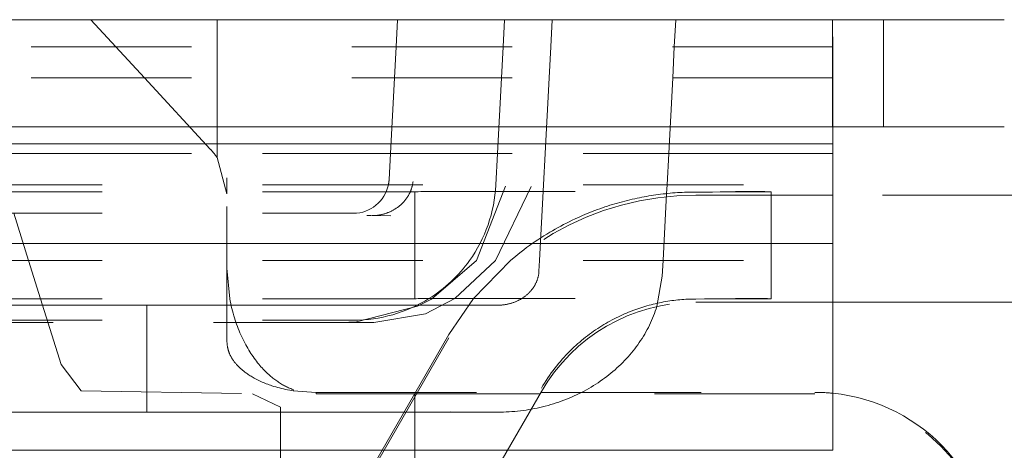
# Model space of a CAD drawing. Units: millimetres. Extents: x 1331 to 1883, y 72 to 806.
# Drawn here: x 1411 to 1417, y 538 to 540 of the extents above; entities that cross this region are included whole.
import ezdxf

# ---------------------------------------------------------------- set-up
doc = ezdxf.new("R2010")
doc.units = ezdxf.units.MM
for name, pattern in [('_..__..__..__.._', [1.8, 0.9, -0.9]), ('______..__..__..', [7.2, 2.7, -0.9, 0.9, -0.9, 0.9, -0.9]), ('________________', [0])]:
    doc.linetypes.add(name, pattern=pattern)
doc.layers.add('Ansichten', color=7, linetype='Continuous')
doc.layers.add('Maße', color=7, linetype='Continuous')
doc.dimstyles.get("Standard").update_dxf_attribs({"dimtxt": 0.18, "dimasz": 0.18, "dimexe": 0.18, "dimexo": 0.0625, "dimgap": 0.09, "dimtad": 0, "dimtih": 1, "dimtoh": 1, "dimdec": 4, "dimzin": 0, "dimdsep": 46, "dimtxsty": 'Standard', "dimcen": 0.09, "dimadec": 0, "dimazin": 0, "dimtfac": 1, "dimtdec": 4, "dimtofl": 0, "dimtmove": 0, "dimatfit": 3, "dimfxl": 0, "dimtolj": 1, "dimtzin": 0, "dimarcsym": 0})

# ---------------------------------------------------------------- blocks, each defined once
blk = doc.blocks.new('@725')
at = {"layer": 'Maße', "color": 7, "linetype": '________________', "lineweight": 9}
for p, q in [((1404.3006, 540.3149), (1415.5994, 540.3149)), ((1415.5994, 539.7149), (1415.5994, 540.3149)), ((1404.3006, 539.7149), (1415.5994, 539.7149)), ((1415.6, 539.6193), (1415.6, 539.0597)), ((1415.6, 539.0597), (1415.6, 537.8997)), ((1417.9787, 538.7301), (1415.6, 538.7301))]:
    blk.add_line(p, q, dxfattribs=at)
at = {"layer": 'Maße', "color": 212, "linetype": '_..__..__..__.._', "lineweight": 9}
for p, q in [((1411.5758, 540.1635), (1411.4359, 540.3149)), ((1412.1449, 540.3149), (1412.1449, 540.1635)), ((1413.149, 540.1635), (1413.1569, 540.3149)), ((1413.7498, 540.1635), (1413.7577, 540.3149)), ((1413.7504, 540.1635), (1413.7584, 540.3149)), ((1414.017, 540.1635), (1414.0249, 540.3149)), ((1414.7108, 540.1635), (1414.7187, 540.3149)), ((1415.6, 539.6165), (1415.6, 540.2193)), ((1415.6, 540.1635), (1410.3, 540.1635)), ((1411.7379, 539.988), (1411.5758, 540.1635)), ((1412.1449, 540.1635), (1412.1449, 539.988)), ((1413.1398, 539.988), (1413.149, 540.1635)), ((1413.7406, 539.988), (1413.7498, 540.1635)), ((1413.7412, 539.988), (1413.7504, 540.1635)), ((1414.0078, 539.988), (1414.017, 540.1635)), ((1414.7016, 539.988), (1414.7108, 540.1635)), ((1415.6, 539.988), (1410.3, 539.988)), ((1412.1063, 539.5892), (1411.7379, 539.988)), ((1412.1449, 539.988), (1412.1449, 539.5411)), ((1413.1175, 539.5641), (1413.1398, 539.988)), ((1413.7184, 539.5641), (1413.7406, 539.988)), ((1413.719, 539.5641), (1413.7412, 539.988)), ((1413.9856, 539.5641), (1414.0078, 539.988)), ((1414.6794, 539.5641), (1414.7016, 539.988)), ((1415.6, 539.5641), (1410.6, 539.5641)), ((1410.6, 539.5635), (1415.6, 539.5635)), ((1413.1099, 539.419), (1413.1175, 539.5635)), ((1413.1175, 539.5635), (1413.1175, 539.5641)), ((1413.7091, 539.388), (1413.7183, 539.5635)), ((1413.7098, 539.388), (1413.719, 539.5635)), ((1413.7183, 539.5635), (1413.7184, 539.5641)), ((1413.719, 539.5635), (1413.719, 539.5641)), ((1413.9764, 539.388), (1413.9856, 539.5635)), ((1413.9856, 539.5635), (1413.9856, 539.5641)), ((1414.6701, 539.388), (1414.6793, 539.5635)), ((1414.6793, 539.5635), (1414.6794, 539.5641)), ((1412.2, 539.3386), (1412.1449, 539.5411)), ((1410.6, 539.388), (1415.6, 539.388)), ((1412.2, 539.4286), (1412.2, 539.3386)), ((1413.7631, 539.3804), (1413.6003, 538.9641)), ((1413.9081, 539.3799), (1413.7073, 538.9641)), ((1413.7091, 539.3876), (1413.7091, 539.388)), ((1413.7091, 539.3752), (1413.7098, 539.388)), ((1413.9541, 538.9641), (1413.9764, 539.388)), ((1414.6676, 539.3397), (1414.6701, 539.388)), ((1410.6, 539.3499), (1413.2536, 539.3499)), ((1413.2536, 538.9641), (1413.2536, 539.3499)), ((1414.6479, 538.9641), (1414.6676, 539.3397)), ((1415.2536, 539.3301), (1414.8309, 539.3301)), ((1415.2536, 538.9641), (1415.2536, 539.3499)), ((1415.6, 539.3301), (1415.2536, 539.3301)), ((1418.5787, 539.3301), (1415.6, 539.3301)), ((1412.2, 539.2302), (1412.2, 539.2676)), ((1410.6, 539.2294), (1412.9102, 539.2294)), ((1411.0034, 539.2294), (1411.0866, 538.9641)), ((1412.2, 539.2294), (1412.2, 539.2302)), ((1412.2, 538.9641), (1412.2, 539.2294)), ((1412.9851, 539.2162), (1413.0104, 539.2161)), ((1413.1204, 539.2157), (1413.0141, 539.2161)), ((1410.6, 538.9641), (1415.6, 538.9641)), ((1411.0866, 538.9641), (1411.1538, 538.7499)), ((1412.2, 538.7499), (1412.2, 538.9641)), ((1413.2536, 538.7499), (1413.2536, 538.9641)), ((1413.6003, 538.9641), (1413.3487, 538.748)), ((1413.7073, 538.9641), (1413.4787, 538.7512)), ((1413.5843, 538.7514), (1413.791, 538.9641)), ((1413.951, 538.9045), (1413.9541, 538.9641)), ((1414.6434, 538.8773), (1414.6479, 538.9641)), ((1415.2536, 538.7499), (1415.2536, 538.9641)), ((1412.2156, 538.7499), (1412.2, 538.9215)), ((1414.6127, 538.706), (1414.6434, 538.8773)), ((1410.6, 538.7499), (1413.2536, 538.7499)), ((1411.1538, 538.7499), (1411.2692, 538.3818)), ((1412.2, 538.5067), (1412.2, 538.7499)), ((1413.3487, 538.748), (1413.2702, 538.7083)), ((1413.4787, 538.7512), (1413.3138, 538.6648)), ((1413.4453, 538.5487), (1413.5843, 538.7514)), ((1415.6, 538.7301), (1414.8309, 538.7301)), ((1411.7494, 538.7136), (1410.6, 538.7136)), ((1411.7494, 538.1136), (1411.7494, 538.7136)), ((1413.7202, 538.7136), (1412.9142, 538.7136)), ((1413.2702, 538.7083), (1412.9268, 538.6202)), ((1413.0246, 538.6161), (1413.3138, 538.6648)), ((1413.7202, 538.7136), (1413.4551, 538.7145)), ((1410.6, 538.6294), (1412.9102, 538.6294)), ((1413.0246, 538.6161), (1410.6, 538.6161)), ((1412.9266, 538.6202), (1412.8399, 538.6167)), ((1412.8399, 538.6167), (1413.0246, 538.6161)), ((1413.4453, 538.5301), (1412.826, 537.4574)), ((1413.2536, 538.2179), (1413.4453, 538.5487)), ((1411.2692, 538.3818), (1411.3807, 538.2334)), ((1411.3807, 538.2334), (1412.3424, 538.2165)), ((1412.5721, 538.2341), (1412.5733, 538.2383)), ((1412.7, 538.2246), (1412.5721, 538.2341)), ((1412.7, 538.2164), (1412.7, 538.2246)), ((1412.7, 538.2246), (1413.9618, 538.2246)), ((1413.2536, 538.2179), (1412.8146, 537.4574)), ((1413.2536, 537.0179), (1413.9649, 538.248)), ((1413.2536, 537.4574), (1413.2536, 538.2179)), ((1413.9649, 538.2301), (1413.5188, 537.4574)), ((1413.9618, 538.2246), (1415.5, 538.2246)), ((1412.3424, 538.2165), (1412.5, 538.1408)), ((1413.2527, 538.2164), (1412.7, 538.2164)), ((1413.957, 538.2164), (1413.2527, 538.2164)), ((1415.5, 538.2164), (1413.957, 538.2164)), ((1411.7494, 538.1136), (1410.6, 538.1136)), ((1412.5, 538.1408), (1412.5, 537.4574)), ((1413.1934, 538.1136), (1412.9142, 538.1136)), ((1413.7202, 538.1136), (1413.1934, 538.1136)), ((1413.4551, 538.1145), (1413.7202, 538.1136))]:
    blk.add_line(p, q, dxfattribs=at)
at = {"layer": 'Maße', "color": 253, "linetype": '________________', "lineweight": 9}
for p, q in [((1415.8855, 539.7146), (1415.8855, 540.3146)), ((1415.6, 539.6193), (1410.6, 539.6193)), ((1410.6, 539.0597), (1415.6, 539.0597)), ((1415.6, 537.8997), (1410.6, 537.8997))]:
    blk.add_line(p, q, dxfattribs=at)
at = {"layer": 'Maße', "color": 212, "linetype": '_..__..__..__.._', "lineweight": 9, "extrusion": (0, 0, -1)}
for points in [[(-1413.2442, 539.407), (-1413.2438, 539.4043), (-1413.2435, 539.4015), (-1413.2431, 539.3987), (-1413.2426, 539.3958), (-1413.2421, 539.393), (-1413.2416, 539.3902), (-1413.241, 539.3873), (-1413.2404, 539.3847), (-1413.2398, 539.3821), (-1413.2391, 539.3795), (-1413.2384, 539.3769), (-1413.2377, 539.3742), (-1413.2369, 539.3716), (-1413.2361, 539.3689), (-1413.2352, 539.3663), (-1413.2343, 539.3637), (-1413.2333, 539.361), (-1413.2323, 539.3584), (-1413.2313, 539.3557), (-1413.23, 539.3526), (-1413.2287, 539.3495), (-1413.2273, 539.3464), (-1413.2258, 539.3433), (-1413.2244, 539.3404), (-1413.2229, 539.3375), (-1413.2214, 539.3347), (-1413.2198, 539.3318), (-1413.2182, 539.329), (-1413.2165, 539.3262), (-1413.2148, 539.3233), (-1413.2132, 539.3208), (-1413.2115, 539.3182), (-1413.2098, 539.3156), (-1413.208, 539.3131), (-1413.2062, 539.3106), (-1413.2043, 539.3081), (-1413.2024, 539.3055), (-1413.2004, 539.3031), (-1413.1984, 539.3006), (-1413.1964, 539.2981), (-1413.1943, 539.2957), (-1413.1921, 539.2933), (-1413.1901, 539.291), (-1413.188, 539.2888), (-1413.1858, 539.2865), (-1413.1836, 539.2843), (-1413.1814, 539.2822), (-1413.1788, 539.2797), (-1413.1761, 539.2772), (-1413.1733, 539.2747), (-1413.1705, 539.2723), (-1413.1677, 539.27), (-1413.1648, 539.2676), (-1413.1618, 539.2653), (-1413.1591, 539.2632), (-1413.1563, 539.2612), (-1413.1534, 539.2592), (-1413.1505, 539.2572), (-1413.1476, 539.2552), (-1413.1446, 539.2533), (-1413.1416, 539.2514), (-1413.1385, 539.2496), (-1413.1354, 539.2478), (-1413.1323, 539.246), (-1413.1291, 539.2443), (-1413.1258, 539.2426), (-1413.1227, 539.2411), (-1413.1196, 539.2396), (-1413.1165, 539.2381), (-1413.1133, 539.2367), (-1413.11, 539.2353), (-1413.1067, 539.234), (-1413.1034, 539.2326), (-1413.1, 539.2314), (-1413.0966, 539.2301), (-1413.0932, 539.229), (-1413.0897, 539.2278), (-1413.0862, 539.2267), (-1413.0827, 539.2257), (-1413.0789, 539.2247), (-1413.0752, 539.2237), (-1413.0714, 539.2228), (-1413.0675, 539.2219), (-1413.0637, 539.2211), (-1413.0598, 539.2203), (-1413.0558, 539.2196), (-1413.0519, 539.219), (-1413.0479, 539.2184), (-1413.0439, 539.2179), (-1413.0399, 539.2175), (-1413.0358, 539.2171), (-1413.032, 539.2168), (-1413.0281, 539.2165), (-1413.0242, 539.2163), (-1413.0203, 539.2162), (-1413.0164, 539.2161)], [(-1413.791, 538.9641), (-1413.8033, 538.9745), (-1413.8191, 538.9876), (-1413.8352, 539.0005), (-1413.8514, 539.0132), (-1413.8666, 539.0248), (-1413.882, 539.0363), (-1413.8976, 539.0476), (-1413.9134, 539.0588), (-1413.9294, 539.0699), (-1413.9456, 539.0807), (-1413.9619, 539.0914), (-1413.9785, 539.102), (-1413.9952, 539.1124), (-1414.0121, 539.1226), (-1414.0272, 539.1315), (-1414.0426, 539.1403), (-1414.058, 539.1489), (-1414.0736, 539.1574), (-1414.0894, 539.1657), (-1414.1052, 539.1739), (-1414.1212, 539.1819), (-1414.1372, 539.1897), (-1414.1534, 539.1974), (-1414.1671, 539.2037), (-1414.1808, 539.2099), (-1414.1947, 539.216), (-1414.2086, 539.2219), (-1414.2225, 539.2277), (-1414.2365, 539.2334), (-1414.2506, 539.239), (-1414.2647, 539.2444), (-1414.2789, 539.2497), (-1414.2931, 539.2548), (-1414.3074, 539.2598), (-1414.3213, 539.2646), (-1414.3353, 539.2692), (-1414.3493, 539.2737), (-1414.3633, 539.2781), (-1414.3773, 539.2823), (-1414.3914, 539.2864), (-1414.4055, 539.2903), (-1414.4195, 539.2942), (-1414.4336, 539.2978), (-1414.4477, 539.3014), (-1414.4617, 539.3048), (-1414.475, 539.3079), (-1414.4884, 539.3109), (-1414.5017, 539.3137), (-1414.515, 539.3165), (-1414.5282, 539.3191), (-1414.5415, 539.3216), (-1414.5547, 539.324), (-1414.5678, 539.3262), (-1414.581, 539.3284), (-1414.594, 539.3304), (-1414.607, 539.3323), (-1414.62, 539.3341), (-1414.6337, 539.3359), (-1414.6474, 539.3375), (-1414.661, 539.339), (-1414.6745, 539.3404), (-1414.688, 539.3417), (-1414.7013, 539.3429), (-1414.7146, 539.3439), (-1414.7277, 539.3448), (-1414.741, 539.3457), (-1414.7542, 539.3464), (-1414.7673, 539.3469), (-1414.7803, 539.3474), (-1414.7931, 539.3478), (-1414.8059, 539.3481), (-1414.8185, 539.3482), (-1414.8309, 539.3483)], [(-1413.951, 538.9045), (-1413.9508, 538.9012), (-1413.9505, 538.8979), (-1413.9502, 538.8946), (-1413.9498, 538.8913), (-1413.9494, 538.888), (-1413.9488, 538.8847), (-1413.9483, 538.8815), (-1413.9476, 538.8782), (-1413.9469, 538.8749), (-1413.9461, 538.8717), (-1413.9453, 538.8684), (-1413.9444, 538.8652), (-1413.9434, 538.862), (-1413.9424, 538.8588), (-1413.9413, 538.8556), (-1413.9402, 538.8525), (-1413.939, 538.8493), (-1413.9377, 538.8462), (-1413.9364, 538.8431), (-1413.935, 538.84), (-1413.9336, 538.8369), (-1413.9321, 538.8339), (-1413.9305, 538.8308), (-1413.9289, 538.8278), (-1413.9273, 538.8248), (-1413.9255, 538.8219), (-1413.9237, 538.8189), (-1413.9219, 538.816), (-1413.92, 538.8131), (-1413.9181, 538.8103), (-1413.916, 538.8075), (-1413.914, 538.8047), (-1413.9119, 538.8019), (-1413.9097, 538.7992), (-1413.9075, 538.7965), (-1413.9052, 538.7938), (-1413.9029, 538.7912), (-1413.9005, 538.7886), (-1413.8981, 538.786), (-1413.8956, 538.7834), (-1413.8931, 538.7809), (-1413.8906, 538.7785), (-1413.888, 538.7761), (-1413.8853, 538.7737), (-1413.8826, 538.7713), (-1413.8798, 538.769), (-1413.8771, 538.7667), (-1413.8742, 538.7645), (-1413.8713, 538.7623), (-1413.8684, 538.7602), (-1413.8655, 538.7581), (-1413.8625, 538.756), (-1413.8594, 538.754), (-1413.8564, 538.752), (-1413.8532, 538.7501), (-1413.8501, 538.7482), (-1413.8469, 538.7463), (-1413.8437, 538.7445), (-1413.8404, 538.7428), (-1413.8371, 538.7411), (-1413.8338, 538.7394), (-1413.8305, 538.7378), (-1413.8271, 538.7363), (-1413.8237, 538.7348), (-1413.8202, 538.7333), (-1413.8168, 538.7319), (-1413.8133, 538.7305), (-1413.8098, 538.7292), (-1413.8062, 538.728), (-1413.8026, 538.7268), (-1413.7991, 538.7256), (-1413.7954, 538.7245), (-1413.7918, 538.7234), (-1413.7882, 538.7224), (-1413.7845, 538.7215), (-1413.7808, 538.7206), (-1413.7771, 538.7198), (-1413.7734, 538.719), (-1413.7696, 538.7182), (-1413.7659, 538.7175), (-1413.7621, 538.7169), (-1413.7584, 538.7163), (-1413.7546, 538.7158), (-1413.7508, 538.7154), (-1413.747, 538.7149), (-1413.7432, 538.7146), (-1413.7394, 538.7143), (-1413.7355, 538.714), (-1413.7317, 538.7138), (-1413.7279, 538.7137), (-1413.7241, 538.7136), (-1413.7202, 538.7136)], [(-1412.5737, 538.2393), (-1412.569, 538.241), (-1412.5633, 538.2433), (-1412.5575, 538.2456), (-1412.5518, 538.248), (-1412.5461, 538.2505), (-1412.5403, 538.2531), (-1412.5346, 538.2559), (-1412.5289, 538.2587), (-1412.5232, 538.2617), (-1412.5176, 538.2647), (-1412.512, 538.2678), (-1412.5064, 538.2711), (-1412.5009, 538.2744), (-1412.4954, 538.2778), (-1412.4899, 538.2814), (-1412.4845, 538.285), (-1412.4791, 538.2887), (-1412.4738, 538.2924), (-1412.4686, 538.2963), (-1412.4634, 538.3002), (-1412.4582, 538.3043), (-1412.4521, 538.3092), (-1412.446, 538.3142), (-1412.44, 538.3194), (-1412.434, 538.3248), (-1412.4281, 538.3302), (-1412.4222, 538.3358), (-1412.4158, 538.3421), (-1412.4095, 538.3485), (-1412.4033, 538.355), (-1412.3971, 538.3618), (-1412.3909, 538.3687), (-1412.3848, 538.3757), (-1412.3788, 538.3829), (-1412.3722, 538.391), (-1412.3656, 538.3993), (-1412.3592, 538.4078), (-1412.3528, 538.4165), (-1412.3465, 538.4253), (-1412.3403, 538.4343), (-1412.3342, 538.4434), (-1412.3282, 538.4527), (-1412.3224, 538.4621), (-1412.3167, 538.4716), (-1412.3111, 538.4812), (-1412.3057, 538.4909), (-1412.2998, 538.5018), (-1412.2941, 538.5128), (-1412.2885, 538.524), (-1412.2831, 538.5354), (-1412.2779, 538.5468), (-1412.2728, 538.5585), (-1412.2679, 538.5703), (-1412.2631, 538.5822), (-1412.2584, 538.5943), (-1412.2539, 538.6065), (-1412.2498, 538.6184), (-1412.2457, 538.6304), (-1412.2419, 538.6425), (-1412.2382, 538.6548), (-1412.2344, 538.6681), (-1412.2308, 538.6815), (-1412.2273, 538.6951), (-1412.2241, 538.7088), (-1412.221, 538.7226), (-1412.2181, 538.7366), (-1412.2156, 538.7498), (-1412.2156, 538.7499)], [(-1413.9649, 538.248), (-1413.9735, 538.2626), (-1413.9824, 538.2771), (-1413.9915, 538.2914), (-1414.0008, 538.3056), (-1414.0104, 538.3196), (-1414.0202, 538.3335), (-1414.0303, 538.3471), (-1414.0406, 538.3607), (-1414.0511, 538.374), (-1414.0611, 538.3862), (-1414.0712, 538.3982), (-1414.0815, 538.41), (-1414.092, 538.4217), (-1414.1027, 538.4333), (-1414.1136, 538.4447), (-1414.1247, 538.4559), (-1414.1359, 538.467), (-1414.1474, 538.4778), (-1414.159, 538.4885), (-1414.1694, 538.4979), (-1414.18, 538.5071), (-1414.1907, 538.5161), (-1414.2016, 538.525), (-1414.2126, 538.5338), (-1414.2237, 538.5424), (-1414.2349, 538.5509), (-1414.2463, 538.5592), (-1414.2577, 538.5673), (-1414.2693, 538.5753), (-1414.281, 538.5831), (-1414.2922, 538.5904), (-1414.3034, 538.5975), (-1414.3148, 538.6045), (-1414.3263, 538.6113), (-1414.3379, 538.6179), (-1414.3495, 538.6244), (-1414.3613, 538.6308), (-1414.373, 538.6369), (-1414.3849, 538.6429), (-1414.3968, 538.6488), (-1414.4088, 538.6545), (-1414.4208, 538.66), (-1414.4319, 538.6649), (-1414.4431, 538.6697), (-1414.4544, 538.6744), (-1414.4657, 538.6789), (-1414.477, 538.6832), (-1414.4883, 538.6875), (-1414.4997, 538.6915), (-1414.5111, 538.6955), (-1414.5225, 538.6992), (-1414.5338, 538.7029), (-1414.5452, 538.7063), (-1414.557, 538.7098), (-1414.5688, 538.7131), (-1414.5806, 538.7162), (-1414.5923, 538.7192), (-1414.6041, 538.722), (-1414.6158, 538.7246), (-1414.6275, 538.7272), (-1414.6392, 538.7295), (-1414.6508, 538.7317), (-1414.6624, 538.7338), (-1414.674, 538.7357), (-1414.6855, 538.7375), (-1414.6971, 538.7391), (-1414.7085, 538.7406), (-1414.72, 538.742), (-1414.7313, 538.7432), (-1414.7426, 538.7443), (-1414.7538, 538.7452), (-1414.7651, 538.746), (-1414.7763, 538.7467), (-1414.7874, 538.7473), (-1414.7984, 538.7477), (-1414.8094, 538.748), (-1414.8202, 538.7482), (-1414.8309, 538.7483)], [(-1412.5721, 538.2341), (-1412.5636, 538.2354), (-1412.5519, 538.2373), (-1412.5403, 538.2394), (-1412.5289, 538.2416), (-1412.5176, 538.244), (-1412.5064, 538.2465), (-1412.4954, 538.2492), (-1412.4845, 538.2521), (-1412.4737, 538.2551), (-1412.4631, 538.2583), (-1412.4526, 538.2616), (-1412.4445, 538.2643), (-1412.4364, 538.2672), (-1412.4284, 538.2701), (-1412.4205, 538.2731), (-1412.4127, 538.2762), (-1412.4049, 538.2794), (-1412.3973, 538.2827), (-1412.3897, 538.2861), (-1412.3822, 538.2896), (-1412.3748, 538.2932), (-1412.3676, 538.2968), (-1412.3605, 538.3005), (-1412.3534, 538.3044), (-1412.3465, 538.3082), (-1412.3409, 538.3115), (-1412.3355, 538.3147), (-1412.3301, 538.318), (-1412.3249, 538.3213), (-1412.3197, 538.3247), (-1412.3147, 538.3281), (-1412.3097, 538.3316), (-1412.3053, 538.3348), (-1412.3009, 538.338), (-1412.2966, 538.3413), (-1412.2925, 538.3446), (-1412.2883, 538.3479), (-1412.2843, 538.3513), (-1412.2809, 538.3542), (-1412.2776, 538.3571), (-1412.2744, 538.3601), (-1412.2712, 538.363), (-1412.268, 538.366), (-1412.265, 538.369), (-1412.2621, 538.372), (-1412.2592, 538.375), (-1412.2563, 538.3781), (-1412.2535, 538.3812), (-1412.2508, 538.3843), (-1412.2481, 538.3874), (-1412.2455, 538.3905), (-1412.243, 538.3937), (-1412.2406, 538.3968), (-1412.2382, 538.4), (-1412.2363, 538.4027), (-1412.2344, 538.4053), (-1412.2326, 538.408), (-1412.2308, 538.4107), (-1412.229, 538.4134), (-1412.2273, 538.4162), (-1412.2258, 538.4187), (-1412.2243, 538.4213), (-1412.2228, 538.4239), (-1412.2214, 538.4265), (-1412.22, 538.4291), (-1412.2188, 538.4313), (-1412.2177, 538.4335), (-1412.2167, 538.4357), (-1412.2156, 538.4379), (-1412.2146, 538.4402), (-1412.2137, 538.4423), (-1412.213, 538.444), (-1412.2123, 538.4457), (-1412.2116, 538.4474), (-1412.2109, 538.4492), (-1412.2103, 538.451), (-1412.2096, 538.4531), (-1412.2089, 538.4552), (-1412.2082, 538.4574), (-1412.2076, 538.4596), (-1412.2069, 538.4619), (-1412.2064, 538.4642), (-1412.2058, 538.4665), (-1412.2052, 538.4691), (-1412.2046, 538.4717), (-1412.2041, 538.4744), (-1412.2035, 538.4772), (-1412.2031, 538.4799), (-1412.2025, 538.4836), (-1412.2019, 538.4872), (-1412.2015, 538.491), (-1412.201, 538.4948), (-1412.2006, 538.4987), (-1412.2003, 538.5027), (-1412.2, 538.5067)]]:
    blk.add_lwpolyline(points, dxfattribs=at)
at = {"layer": 'Maße', "color": 212, "linetype": '_..__..__..__.._', "lineweight": 9}
blk.add_lwpolyline([(1413.7202, 538.1136), (1413.7361, 538.1137), (1413.752, 538.1141), (1413.7679, 538.1147), (1413.7838, 538.1155), (1413.7997, 538.1166), (1413.8155, 538.1179), (1413.8313, 538.1194), (1413.8471, 538.1212), (1413.8628, 538.1232), (1413.8785, 538.1254), (1413.8942, 538.1279), (1413.9098, 538.1306), (1413.9253, 538.1335), (1413.9408, 538.1367), (1413.9562, 538.1401), (1413.9715, 538.1437), (1413.9868, 538.1476), (1414.002, 538.1517), (1414.0171, 538.156), (1414.0321, 538.1605), (1414.0471, 538.1653), (1414.0619, 538.1703), (1414.0766, 538.1755), (1414.0912, 538.1809), (1414.1058, 538.1865), (1414.1202, 538.1924), (1414.1344, 538.1985), (1414.1486, 538.2047), (1414.1626, 538.2112), (1414.1765, 538.2179), (1414.1903, 538.2248), (1414.2039, 538.2319), (1414.2174, 538.2392), (1414.2307, 538.2468), (1414.2439, 538.2545), (1414.2569, 538.2624), (1414.2698, 538.2705), (1414.2825, 538.2787), (1414.2951, 538.2872), (1414.3074, 538.2959), (1414.3196, 538.3047), (1414.3316, 538.3137), (1414.3435, 538.3229), (1414.3551, 538.3323), (1414.3666, 538.3419), (1414.3779, 538.3516), (1414.3889, 538.3615), (1414.3998, 538.3715), (1414.4105, 538.3817), (1414.421, 538.3921), (1414.4312, 538.4026), (1414.4413, 538.4133), (1414.4511, 538.4241), (1414.4608, 538.435), (1414.4702, 538.4462), (1414.4793, 538.4574), (1414.4883, 538.4688), (1414.497, 538.4803), (1414.5055, 538.4919), (1414.5138, 538.5037), (1414.5218, 538.5156), (1414.5296, 538.5276), (1414.5372, 538.5397), (1414.5445, 538.5519), (1414.5516, 538.5643), (1414.5584, 538.5767), (1414.565, 538.5893), (1414.5713, 538.6019), (1414.5774, 538.6146), (1414.5832, 538.6274), (1414.5887, 538.6403), (1414.594, 538.6533), (1414.5991, 538.6664), (1414.6039, 538.6795), (1414.6084, 538.6927), (1414.6127, 538.706)], dxfattribs=at)
at = {"layer": 'Maße', "color": 7, "linetype": '________________', "lineweight": 9, "extrusion": (0, 0, -1)}
for centre, major_axis, start_param, end_param in [((1415.95, 540.3156), (-0.5, 0), 4.841782, 5.489385), ((1416.05, 540.3171), (-1.275, 0), 4.29837, 4.841782), ((1415.95, 539.7156), (-0.5, 0), 4.841782, 5.489385), ((1416.05, 539.7171), (-1.275, 0), 4.29837, 4.841782)]:
    blk.add_ellipse(centre, major_axis=major_axis, ratio=0.001981, start_param=start_param, end_param=end_param, dxfattribs=at)
at = {"layer": 'Maße', "color": 212, "linetype": '_..__..__..__.._', "lineweight": 9}
for centre, major_axis, ratio, start_param, end_param in [((1411.2, 539.3759), (1, 0), 0.504784, 0.38208, 0.436332), ((1411.2, 539.3759), (1, 0), 0.504784, 0.333391, 0.38208), ((1414.8309, 537.7301), (-1.6, 0), 0.999998, 4.712389, 5.759587), ((1412.1, 538.7129), (0.5, 0), 0.001981, 1.700189, 2.347979), ((1412.2, 538.7114), (1.275, 0), 0.001981, 1.156686, 1.700189), ((1412.9142, 538.7146), (0.5, 0), 0.001981, 4.298278, 4.712389), ((1415.5, 537.2247), (-1, 0), 0.999985, 4.612222, 4.712389), ((1415.5, 537.2164), (-1, 0), 0.999985, 3.141593, 4.712389)]:
    blk.add_ellipse(centre, major_axis=major_axis, ratio=ratio, start_param=start_param, end_param=end_param, dxfattribs=at)
at = {"layer": 'Maße', "color": 212, "linetype": '_..__..__..__.._', "lineweight": 9, "extrusion": (0, 0, -1)}
for centre, major_axis, ratio, start_param, end_param in [((1412.9102, 539.4294), (0.2, 0), 0.999998, 0.20882, 1.570796), ((1412.9102, 539.4294), (0.2, 0), 0.999998, 0.05236, 0.20882), ((1412.9102, 539.4294), (0.8, 0), 0.999998, 0.05236, 0.620815), ((1414.2536, 539.3499), (-1, 0), 0.001981, 0, 3.141593), ((1414.2536, 539.3499), (-1, 0), 0.001981, 3.141593, 4.096909), ((1412.9102, 539.4294), (0.8, 0), 0.999998, 0.620815, 1.013048), ((1412.9102, 539.4294), (0.8, 0), 0.999998, 1.013048, 1.570796), ((1414.2536, 538.7499), (-1, 0), 0.001981, 0, 3.141593), ((1414.8309, 537.7301), (1, 0), 0.999998, 3.665191, 4.712389), ((1414.2536, 538.7499), (-1, 0), 0.001981, 3.141593, 4.096909), ((1412.1, 538.1129), (-0.5, 0), 0.001981, 0.793614, 1.441403), ((1412.2, 538.1114), (-1.275, 0), 0.001981, 1.441403, 1.984907), ((1412.9142, 538.1146), (-0.5, 0), 0.001981, 4.712389, 5.1265)]:
    blk.add_ellipse(centre, major_axis=major_axis, ratio=ratio, start_param=start_param, end_param=end_param, dxfattribs=at)
at = {"layer": 'Maße', "color": 7, "linetype": '________________', "lineweight": 9}
blk.add_ellipse((1415.5, 537.2247), major_axis=(-1, 0), ratio=0.999985, start_param=3.141593, end_param=4.612222, dxfattribs=at)
blk = doc.blocks.new('*D14')
at = {"layer": 'Defpoints', "color": 0}
for p in [(1351.1994, 553.7639), (1436.7, 553.7639), (1430.2947, 521.752)]:
    blk.add_point(p, dxfattribs=at)
at = {"layer": 'Maße', "color": 0, "lineweight": -2}
for p, q in [((1436.6375, 553.7639), (1345.0194, 553.7639)), ((1345.1994, 533.752), (1345.1994, 541.7639)), ((1430.2322, 521.752), (1345.0194, 521.752))]:
    blk.add_line(p, q, dxfattribs=at)
at = {"layer": 'Maße', "color": 0}
for points in [[(1347.1994, 541.7639), (1343.1994, 541.7639), (1345.1994, 553.7639)], [(1343.1994, 533.752), (1347.1994, 533.752), (1345.1994, 521.752)]]:
    blk.add_solid(points, dxfattribs=at)
at = {"layer": 'Maße', "color": 0, "insert": (1339.1094, 537.758), "char_height": 12, "attachment_point": 5, "rotation": 90}
blk.add_mtext('\\A1;32', dxfattribs=at)

msp = doc.modelspace()

# ---------------------------------------------------------------- block references
at = {"layer": 'Ansichten', "color": 7, "linetype": '______..__..__..', "lineweight": 9}
msp.add_blockref('@725', (0, 0), dxfattribs=at)

# ---------------------------------------------------------------- dimensions: what is measured, and where the dimension line sits
at = {"layer": 'Maße', "color": 5}
dim = msp.add_linear_dim(base=(1345.1994, 553.7639), p1=(1430.2947, 521.752), p2=(1436.7, 553.7639), angle=90, dimstyle='Standard', override={"dimtxt": 12, "dimasz": 12, "dimtad": 1, "dimjust": 0, "dimtih": 0, "dimtoh": 0, "dimdec": 1, "dimlfac": 1, "dimzin": 8, "dimsah": 1, "dimse1": 0, "dimse2": 0, "dimsd1": 0, "dimsd2": 0, "dimadec": 2, "dimazin": 2, "dimtol": 0, "dimtp": 0, "dimtm": 0, "dimtfac": 0.5, "dimtzin": 8}, dxfattribs=at)
dim.commit()
dim.dimension.update_dxf_attribs({"geometry": '*D14', "text_midpoint": (1345.1994, 537.758), "dimtype": 160})

doc.saveas('drawing.dxf')
